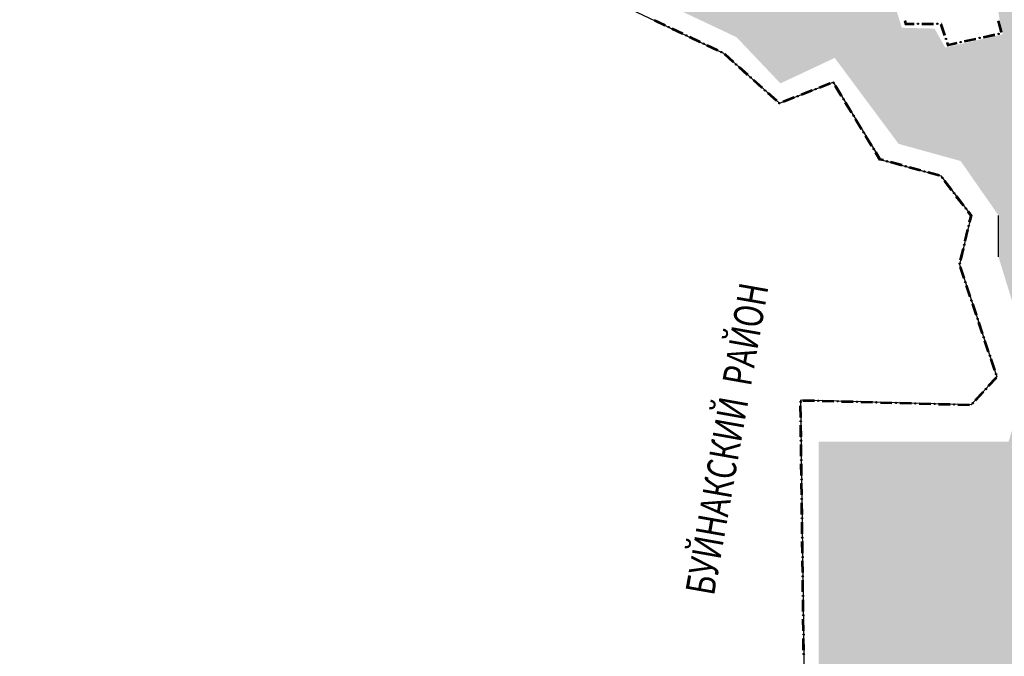
# Model space of a CAD drawing. Extents: x 8680441 to 17440990, y 4711004 to 9446542.
# Drawn here: x 8711571 to 8711912, y 4724991 to 4725211 of the extents above; entities that cross this region are included whole.
import ezdxf

# ---------------------------------------------------------------- set-up
doc = ezdxf.new("R2010")
doc.units = 0
doc.header["$MEASUREMENT"] = 0
doc.linetypes.add('CONTI', pattern=[0])
doc.layers.get('0').update_dxf_attribs({"linetype": 'CONTINUOUS'})
doc.layers.add('NAD_MDEFAULT', color=132, linetype='CONTI')
doc.layers.add('SIT_LDEFAULT', color=132, linetype='CONTI')
doc.styles.add('SHRFT', font='TXT', dxfattribs={"width": 0.75})

msp = doc.modelspace()

# ---------------------------------------------------------------- hatches: boundary and pattern name
h = msp.add_hatch(color=256)
h.set_gradient(color1=(201, 184, 54), color2=(248, 245, 227), one_color=1, tint=0.93)
h.paths.add_polyline_path([(8712287.91, 4724940.86), (8712293.76, 4725057.21), (8712283.77, 4725098.66), (8712272.56, 4725123.99), (8712252.39, 4725161.97), (8712250.62, 4725167.36), (8712248.4, 4725171.1), (8712228.66, 4725166.35), (8712208.77, 4725173.71), (8712150.16, 4725122.77), (8712134.06, 4725128.24), (8712113.04, 4725099.3), (8712090.18, 4725122.85), (8712072.36, 4725115.92), (8712070.71, 4725110.86), (8712065.22, 4725110.11), (8712059.97, 4725117.08), (8712038.95, 4725127.08), (8712020.5, 4725145.37), (8712053.13, 4725201.3), (8712025.59, 4725208.67), (8711987.73, 4725166.12), (8711939.6, 4725180.24), (8711935.98, 4725189.84), (8711930.35, 4725215.71), (8711920.27, 4725223), (8711908.06, 4725224.67), (8711910.52, 4725208.59), (8711911.26, 4725205.63), (8711891.43, 4725201.02), (8711887.72, 4725207.59), (8711876.41, 4725207.88), (8711868.88, 4725232.22), (8711834.92, 4725248.15), (8711824.32, 4725258.08), (8711810.66, 4725257.89), (8711711.67, 4725292.72), (8711682.39, 4725325.23), (8711668.94, 4725359.21), (8711655.53, 4725354.66), (8711648.11, 4725362.72), (8711621.58, 4725344.78), (8711631.96, 4725330.98), (8711625.95, 4725314.09), (8711631.96, 4725311.92), (8711631.17, 4725303.87), (8711651.94, 4725308.06), (8711659.59, 4725297.96), (8711675.44, 4725290.05), (8711693.74, 4725263.85), (8711819.25, 4725204.63), (8711834.44, 4725188.64), (8711853.21, 4725197.46), (8711875.29, 4725167.73), (8711896.73, 4725161.81), (8711909.83, 4725143), (8711909.83, 4725128.64), (8711921.37, 4725091.16), (8711913.3, 4725064.72), (8711847.62, 4725064.72), (8711847.62, 4724950.97), (8711833.56, 4724940.84), (8711795.1, 4724955.95), (8711761.09, 4724952.22), (8711709.95, 4724960.58), (8711675.47, 4724944.88), (8711631.52, 4724947.92), (8711631.52, 4724943.76), (8711625.27, 4724936.39), (8711618.49, 4724916.77), (8711599.85, 4724924.13), (8711592.77, 4724913.74), (8711554.55, 4724907.96), (8711554.55, 4724897.33), (8711533.64, 4724897.33), (8711508.22, 4724885.96), (8711485.19, 4724885.96), (8711449.71, 4724877.5), (8711419.15, 4724866.74), (8711414.75, 4724852.18), (8711406.33, 4724848.74), (8711404.84, 4724841.26), (8711398.77, 4724841.26), (8711397.36, 4724838.11), (8711400.27, 4724834.54), (8711373.59, 4724738.76), (8711412.05, 4724675.35), (8711407.3, 4724645.56), (8711347.47, 4724573.28), (8711358.74, 4724548.01), (8711361.15, 4724531.94), (8711367, 4724533.4), (8711374.07, 4724535.16), (8711381.82, 4724524.28), (8711370.78, 4724514.24), (8711359.45, 4724495.54), (8711354.13, 4724488.34), (8711343.85, 4724478.02), (8711327.8, 4724462.46), (8711310.99, 4724454.56), (8711303.7, 4724444.06), (8711305.09, 4724432.82), (8711293.32, 4724397.08), (8711283.26, 4724372.93), (8711279.2, 4724325.31), (8711271.97, 4724309.15), (8711280.15, 4724308.05), (8711285.24, 4724314.02), (8711290.82, 4724314.02), (8711290.82, 4724308.32), (8711305.68, 4724308.32), (8711314.09, 4724305.58), (8711324.26, 4724305.58), (8711334.43, 4724308.52), (8711353.31, 4724323.03), (8711368.72, 4724316.12), (8711386.75, 4724313.49), (8711386.75, 4724300.19), (8711413.78, 4724300.19), (8711427.44, 4724305.82), (8711442.71, 4724292.84), (8711456.08, 4724279.49), (8711476.29, 4724269.23), (8711492.74, 4724268.06), (8711496.54, 4724263.11), (8711507.85, 4724268.24), (8711516.71, 4724264.81), (8711522.84, 4724269.95), (8711526.95, 4724275.56), (8711533.66, 4724258.95), (8711525.73, 4724249.02), (8711526.93, 4724243.49), (8711528.87, 4724240.25), (8711553.4, 4724247.32), (8711561.06, 4724241.71), (8711568.71, 4724233.54), (8711587.09, 4724225.89), (8711596.28, 4724216.19), (8711613.63, 4724216.19), (8711617.72, 4724202.92), (8711623.33, 4724203.43), (8711626.9, 4724214.66), (8711620.27, 4724224.36), (8711633.54, 4724225.78), (8711634.56, 4724225.89), (8711633.54, 4724219.25), (8711642.22, 4724210.06), (8711648.85, 4724213.64), (8711651.4, 4724230.48), (8711680.5, 4724235.58), (8711680.5, 4724230.48), (8711664.16, 4724225.89), (8711658.08, 4724200.05), (8711683.59, 4724200.05), (8711805.36, 4724148.48), (8711818.75, 4724138.92), (8711830.15, 4724121.7), (8711837.44, 4724110.7), (8711830.79, 4724092.83), (8711813.93, 4724080.57), (8711791.24, 4724061.48), (8711770.37, 4724058.07), (8711740.87, 4724058.07), (8711726.83, 4724045.31), (8711709.56, 4724041.9), (8711699.67, 4724030.93), (8711692.47, 4724028.78), (8711681, 4724039.55), (8711673.76, 4724040.28), (8711664.41, 4724040.28), (8711659.55, 4724035.89), (8711665.31, 4724022.81), (8711659.03, 4724019.15), (8711654.32, 4724016.53), (8711645.42, 4724011.82), (8711642.64, 4724005.28), (8711642.64, 4724003.78), (8711642.76, 4724003.81, -0.94388), (8711642.99, 4724003.88), (8711650.63, 4724006.03), (8711664.04, 4724016.61), (8711680.98, 4724016.61), (8711706.88, 4724000.1), (8711715.22, 4724011.77), (8711749.8, 4724006.53), (8711753.38, 4723994.14), (8711753.38, 4723972.46), (8711745.03, 4723959.12), (8711745.03, 4723941.25), (8711735.33, 4723922.24), (8711750.24, 4723906.55), (8711745.4, 4723897.29), (8711758.61, 4723901.5), (8711763.57, 4723892.92), (8711790.06, 4723898.96), (8711796.35, 4723898.96), (8711804.7, 4723866.09), (8711826.35, 4723869.23), (8711802.36, 4723907.03), (8711802.36, 4723923.71), (8711805.75, 4723933.97), (8711837.41, 4723954.78), (8711861.97, 4723981.6), (8711880.05, 4724001.18), (8711901.63, 4724010.09), (8711918.61, 4723990.83), (8711922.93, 4724002.33), (8711972.91, 4724038.98), (8712006.38, 4724058.67), (8712016.83, 4724062.15), (8712036.09, 4724059.83), (8712045.95, 4724055.66), (8712059.29, 4724055.66), (8712079.36, 4724063.66), (8712097.69, 4724061.69), (8712117.53, 4724070.96), (8712192.96, 4724077.22), (8712213.89, 4724086.86), (8712244.82, 4724030.22), (8712270.89, 4723988.42), (8712270.89, 4724005.99), (8712305.72, 4724010.13), (8712349.01, 4724025.24), (8712355.9, 4724014.53), (8712363.56, 4724016.63), (8712365.67, 4724028.49), (8712406.46, 4724049.2), (8712446.87, 4724076.9), (8712486.29, 4724171.59), (8712467.27, 4724211.09), (8712403.7, 4724217.09), (8712412.22, 4724236.42), (8712445.9, 4724261.12), (8712460.23, 4724261.12), (8712479.23, 4724298.71), (8712498.58, 4724298.71), (8712512.55, 4724318.04), (8712518.65, 4724344.53), (8712511.99, 4724381.73), (8712528.19, 4724384.27), (8712533.07, 4724382.44), (8712564.34, 4724370.7), (8712589.7, 4724373.65), (8712595.52, 4724390.07), (8712571.98, 4724395.63), (8712509.91, 4724395.63), (8712495.85, 4724384.08), (8712469.38, 4724384.08), (8712431.14, 4724405.14), (8712386.77, 4724453.15), (8712353.45, 4724494.83), (8712329.09, 4724550.2), (8712328.46, 4724551.38), (8712328.47, 4724551.36), (8712327.76, 4724553.23), (8712327.68, 4724553.73), (8712296.48, 4724631.63), (8712295.64, 4724661.77)])
edge = h.paths.add_edge_path(flags=16)
edge.add_ellipse((8711951.26, 4724583.06), major_axis=(-3.87, 1.04), ratio=1, start_angle=0, end_angle=360)
edge = h.paths.add_edge_path(flags=16)
edge.add_ellipse((8711721.22, 4724666.94), major_axis=(6.7, 0.69), ratio=1, start_angle=0, end_angle=360)
h.paths.add_polyline_path([(8712083.18, 4724712.89), (8712078.62, 4724749.62), (8712046.68, 4724884.91), (8712070.92, 4724901.52), (8712094.63, 4724925.62), (8712085.15, 4724935.9), (8712111.23, 4724958.42), (8712131.48, 4724973.28), (8712136.46, 4724961.4), (8712142.21, 4724956.8), (8712159.08, 4724916.16), (8712162.91, 4724890.09), (8712174.41, 4724878.21), (8712179.01, 4724852.52), (8712193.2, 4724827.99), (8712204.7, 4724786.58), (8712210.83, 4724763.58), (8712224.64, 4724738.28), (8712204.7, 4724712.98), (8712208.15, 4724693.04), (8712171.2, 4724655.42), (8712174.34, 4724651.82), (8712179.62, 4724656.05), (8712182.79, 4724652.46), (8712191.45, 4724661.54), (8712195.36, 4724648.34), (8712191.24, 4724638.51), (8712191.24, 4724636.92), (8712170.15, 4724616), (8712169.67, 4724613.86), (8712157.41, 4724611.47), (8712156.61, 4724619.59), (8712141.95, 4724629.47), (8712130.64, 4724644.77), (8712127.1, 4724660.61), (8712121.83, 4724664.37), (8712114.29, 4724655.71), (8712093.58, 4724690.36), (8712087.29, 4724696.92)], flags=16)
h.paths.add_polyline_path([(8712031.49, 4724497.31), (8712061.12, 4724511.18), (8712063.65, 4724516.85), (8712100.22, 4724536.4), (8712113.46, 4724537.66), (8712125.44, 4724535.77), (8712118.5, 4724530.09), (8712181.12, 4724479.75), (8712212.66, 4724452.09), (8712211.4, 4724444.92), (8712200.89, 4724447.71), (8712194.7, 4724447.4), (8712201.2, 4724402.87), (8712206.14, 4724396.68), (8712214.49, 4724393.28), (8712219.36, 4724356.46), (8712215.19, 4724334.54), (8712224.58, 4724317.84), (8712194.3, 4724312.65), (8712189.6, 4724329.56), (8712191.95, 4724333.79), (8712160.47, 4724338.01), (8712152.01, 4724340.36), (8712136.51, 4724330.5), (8712135.1, 4724326.74), (8712126.65, 4724329.56), (8712121.01, 4724326.74), (8712121.95, 4724313.58), (8712114.43, 4724302.78), (8712111.61, 4724289.16), (8712086.72, 4724282.11), (8712085.31, 4724283.99), (8712077.79, 4724278.82), (8712068.99, 4724278.71), (8712046.26, 4724267.89), (8712042.47, 4724246.78), (8712027.86, 4724239.75), (8712017.58, 4724228.39), (8712015.96, 4724249.49), (8711987.28, 4724246.24), (8711984.58, 4724252.2), (8711982.41, 4724264.1), (8711993.23, 4724281.42), (8711991.07, 4724299.81), (8711988.9, 4724299.81), (8711982.41, 4724292.78), (8711958.6, 4724284.66), (8711952.11, 4724276.55), (8711960.77, 4724273.3), (8711962.39, 4724246.78), (8711971.59, 4724234.88), (8711974.84, 4724224.06), (8711975.92, 4724217.02), (8711971.59, 4724211.61), (8711945.62, 4724209.99), (8711943.99, 4724317.13), (8711951.57, 4724330.11), (8711952.65, 4724343.1), (8711961.85, 4724346.89), (8711959.14, 4724356.09), (8711960.77, 4724369.61), (8711951.57, 4724371.24), (8711950.49, 4724369.07), (8711949.4, 4724378), (8711935.88, 4724401.81), (8711914.51, 4724405.18), (8711958.98, 4724457.27), (8711990.5, 4724466.09), (8712029.6, 4724493.52)], flags=16)
edge = h.paths.add_edge_path(flags=16)
edge.add_ellipse((8711596.3, 4724576.94), major_axis=(6.7, 0.69), ratio=1, start_angle=0, end_angle=360)
edge = h.paths.add_edge_path(flags=16)
edge.add_ellipse((8712252.15, 4724741.16), major_axis=(6.7, 0.69), ratio=1, start_angle=0, end_angle=360)
edge = h.paths.add_edge_path(flags=16)
edge.add_ellipse((8712228.67, 4724853.83), major_axis=(6.7, 0.69), ratio=1, start_angle=0, end_angle=360)
edge = h.paths.add_edge_path(flags=16)
edge.add_ellipse((8711486.33, 4724588.79), major_axis=(6.7, 0.69), ratio=1, start_angle=0, end_angle=360)
edge = h.paths.add_edge_path(flags=16)
edge.add_ellipse((8711552, 4724370.56), major_axis=(6.7, 0.69), ratio=1, start_angle=0, end_angle=360)
edge = h.paths.add_edge_path(flags=16)
edge.add_ellipse((8711955.09, 4724198.15), major_axis=(6.7, 0.69), ratio=1, start_angle=0, end_angle=360)
edge = h.paths.add_edge_path(flags=16)
edge.add_ellipse((8712302.32, 4724320.59), major_axis=(6.7, 0.69), ratio=1, start_angle=0, end_angle=360)
edge = h.paths.add_edge_path(flags=16)
edge.add_ellipse((8711359.95, 4724362.06), major_axis=(6.7, 0.69), ratio=1, start_angle=0, end_angle=360)
h.paths.add_polyline_path([(8711949.48, 4724852.84), (8712073.83, 4724852.84), (8712073.83, 4724811.01), (8711949.48, 4724811.01)], flags=24)
h.paths.add_polyline_path([(8711778.67, 4724418.15), (8712108.99, 4724418.15), (8712108.99, 4724468.95), (8711778.67, 4724468.95)], flags=24)
h.paths.add_polyline_path([(8712214.1, 4724406), (8712377.61, 4724406), (8712377.61, 4724443.74), (8712214.1, 4724443.74)], flags=24)
h.paths.add_polyline_path([(8711883.12, 4724582.6), (8711976.06, 4724582.6), (8711976.06, 4724597.27), (8711883.12, 4724597.27)], flags=24)
h.paths.add_polyline_path([(8712222.48, 4724753.78), (8712289.56, 4724753.78), (8712289.56, 4724766.36), (8712222.48, 4724766.36)], flags=24)
h.paths.add_polyline_path([(8711480.74, 4724374.6), (8711541.53, 4724374.6), (8711541.53, 4724387.18), (8711480.74, 4724387.18)], flags=24)
h.paths.add_polyline_path([(8711366.86, 4724356.57), (8711423.12, 4724356.57), (8711423.12, 4724371.24), (8711366.86, 4724371.24)], flags=24)
h.paths.add_polyline_path([(8711411.19, 4724598.17), (8711469.88, 4724598.17), (8711469.88, 4724610.75), (8711411.19, 4724610.75)], flags=24)
h.paths.add_polyline_path([(8711552, 4724565.32), (8711593.92, 4724565.32), (8711593.92, 4724577.9), (8711552, 4724577.9)], flags=24)
h.paths.add_polyline_path([(8711708.75, 4724676.17), (8711757.67, 4724676.17), (8711757.67, 4724690.84), (8711708.75, 4724690.84)], flags=24)
h.paths.add_polyline_path([(8712205.6, 4724860.82), (8712285.26, 4724860.82), (8712285.26, 4724873.4), (8712205.6, 4724873.4)], flags=24)
h.paths.add_polyline_path([(8711936.59, 4724176.09), (8711985.5, 4724176.09), (8711985.5, 4724190.77), (8711936.59, 4724190.77)], flags=24)
h.paths.add_polyline_path([(8712246.29, 4724304.98), (8712319.66, 4724304.98), (8712319.66, 4724317.56), (8712246.29, 4724317.56)], flags=24)

# ---------------------------------------------------------------- linework, layer by layer
msp.add_line((8711909.83, 4725128.64), (8711909.83, 4725143))
at = {"layer": 'SIT_LDEFAULT', "color": 32}
for p, q in [((8711688.58, 4725258.97), (8711814.71, 4725199.14)), ((8711794.5, 4725208.46), (8711790.87, 4725210.18)), ((8711794.55, 4725208.57), (8711790.92, 4725210.29)), ((8711794.61, 4725208.67), (8711790.97, 4725210.4)), ((8711794.66, 4725208.78), (8711791.02, 4725210.51)), ((8711794.71, 4725208.89), (8711791.07, 4725210.62)), ((8711877.2, 4725210.29), (8711877.59, 4725209)), ((8711877.32, 4725210.33), (8711877.68, 4725209.13)), ((8711877.43, 4725210.36), (8711877.77, 4725209.25)), ((8711877.55, 4725210.4), (8711877.86, 4725209.37)), ((8711877.59, 4725209), (8711880.63, 4725209)), ((8711877.67, 4725210.43), (8711877.95, 4725209.49)), ((8711877.68, 4725209.13), (8711880.63, 4725209.13)), ((8711877.77, 4725209.25), (8711880.63, 4725209.25)), ((8711877.86, 4725209.37), (8711880.63, 4725209.37)), ((8711877.95, 4725209.49), (8711880.63, 4725209.49)), ((8711883.31, 4725209.49), (8711887.34, 4725209.49)), ((8711883.31, 4725209.37), (8711887.34, 4725209.37)), ((8711883.31, 4725209.25), (8711887.34, 4725209.25)), ((8711883.31, 4725209.13), (8711887.34, 4725209.13)), ((8711883.31, 4725209), (8711887.34, 4725209)), ((8711889.72, 4725209), (8711890.98, 4725205.23)), ((8711889.82, 4725209.09), (8711891.09, 4725205.27)), ((8711889.94, 4725209.13), (8711891.21, 4725205.31)), ((8711890.02, 4725209.49), (8711890.07, 4725209.49)), ((8711890.05, 4725209.17), (8711891.32, 4725205.35)), ((8711890.16, 4725209.21), (8711891.44, 4725205.39)), ((8711910.62, 4725206.2), (8711909.64, 4725210.11)), ((8711910.74, 4725206.23), (8711909.76, 4725210.14)), ((8711910.86, 4725206.26), (8711909.88, 4725210.17)), ((8711910.97, 4725206.29), (8711910, 4725210.2)), ((8711911.09, 4725206.32), (8711910.11, 4725210.22)), ((8711800.56, 4725205.58), (8711796.93, 4725207.31)), ((8711800.62, 4725205.69), (8711796.98, 4725207.42)), ((8711800.67, 4725205.8), (8711797.03, 4725207.52)), ((8711800.72, 4725205.91), (8711797.08, 4725207.63)), ((8711800.77, 4725206.02), (8711797.13, 4725207.74)), ((8711904.56, 4725204.88), (8711908.49, 4725205.73)), ((8711904.59, 4725204.76), (8711908.52, 4725205.61)), ((8711904.61, 4725204.64), (8711908.55, 4725205.5)), ((8711904.64, 4725204.52), (8711908.57, 4725205.38)), ((8711904.66, 4725204.41), (8711908.6, 4725205.26)), ((8711806.62, 4725202.71), (8711802.99, 4725204.43)), ((8711806.68, 4725202.82), (8711803.04, 4725204.54)), ((8711806.73, 4725202.92), (8711803.09, 4725204.65)), ((8711806.78, 4725203.03), (8711803.14, 4725204.76)), ((8711806.83, 4725203.14), (8711803.19, 4725204.87)), ((8711812.84, 4725200.16), (8711809.2, 4725201.88)), ((8711812.89, 4725200.27), (8711809.26, 4725201.99)), ((8711891.83, 4725202.69), (8711892.16, 4725201.69)), ((8711891.94, 4725202.73), (8711892.24, 4725201.83)), ((8711892.06, 4725202.77), (8711892.32, 4725201.97)), ((8711892.16, 4725201.69), (8711895.49, 4725202.41)), ((8711892.17, 4725202.8), (8711892.4, 4725202.11)), ((8711892.24, 4725201.83), (8711895.46, 4725202.53)), ((8711892.29, 4725202.84), (8711892.48, 4725202.25)), ((8711892.32, 4725201.97), (8711895.44, 4725202.65)), ((8711892.4, 4725202.11), (8711895.41, 4725202.76)), ((8711892.48, 4725202.25), (8711895.38, 4725202.88)), ((8711898.01, 4725203.45), (8711901.94, 4725204.31)), ((8711898.03, 4725203.33), (8711901.97, 4725204.19)), ((8711898.06, 4725203.22), (8711901.99, 4725204.07)), ((8711898.08, 4725203.1), (8711902.02, 4725203.95)), ((8711898.11, 4725202.98), (8711902.04, 4725203.84)), ((8711812.68, 4725199.83), (8711809.05, 4725201.56)), ((8711812.74, 4725199.94), (8711809.1, 4725201.67)), ((8711812.79, 4725200.05), (8711809.15, 4725201.77)), ((8711814.71, 4725199.14), (8711834.11, 4725181.76)), ((8711817.96, 4725195.9), (8711814.96, 4725198.59)), ((8711818.04, 4725195.99), (8711815.04, 4725198.68)), ((8711818.12, 4725196.08), (8711815.12, 4725198.77)), ((8711818.2, 4725196.17), (8711815.2, 4725198.86)), ((8711818.28, 4725196.26), (8711815.29, 4725198.95)), ((8711822.96, 4725191.42), (8711819.96, 4725194.11)), ((8711823.04, 4725191.51), (8711820.04, 4725194.2)), ((8711823.12, 4725191.6), (8711820.12, 4725194.29)), ((8711823.2, 4725191.69), (8711820.2, 4725194.38)), ((8711823.28, 4725191.78), (8711820.28, 4725194.47)), ((8711827.95, 4725186.95), (8711824.96, 4725189.63)), ((8711828.03, 4725187.04), (8711825.04, 4725189.72)), ((8711828.11, 4725187.13), (8711825.12, 4725189.81)), ((8711828.2, 4725187.22), (8711825.2, 4725189.9)), ((8711828.28, 4725187.31), (8711825.28, 4725189.99)), ((8711834.11, 4725181.76), (8711852.71, 4725189.03)), ((8711851.51, 4725188.83), (8711847.77, 4725187.36)), ((8711851.56, 4725188.71), (8711847.81, 4725187.25)), ((8711851.6, 4725188.6), (8711847.85, 4725187.14)), ((8711851.65, 4725188.49), (8711847.9, 4725187.02)), ((8711851.69, 4725188.38), (8711847.94, 4725186.91)), ((8711852.71, 4725189.03), (8711868.88, 4725162.35)), ((8711832.95, 4725182.47), (8711829.95, 4725185.16)), ((8711833.03, 4725182.56), (8711830.03, 4725185.25)), ((8711833.11, 4725182.65), (8711830.11, 4725185.34)), ((8711833.19, 4725182.74), (8711830.19, 4725185.43)), ((8711833.27, 4725182.83), (8711830.27, 4725185.52)), ((8711845.27, 4725186.38), (8711841.52, 4725184.92)), ((8711845.31, 4725186.27), (8711841.56, 4725184.8)), ((8711845.35, 4725186.16), (8711841.61, 4725184.69)), ((8711845.4, 4725186.05), (8711841.65, 4725184.58)), ((8711845.44, 4725185.93), (8711841.69, 4725184.47)), ((8711855.36, 4725184.19), (8711853.28, 4725187.63)), ((8711855.47, 4725184.25), (8711853.38, 4725187.69)), ((8711855.57, 4725184.31), (8711853.48, 4725187.75)), ((8711855.67, 4725184.37), (8711853.59, 4725187.82)), ((8711855.77, 4725184.44), (8711853.69, 4725187.88)), ((8711839.02, 4725183.94), (8711835.27, 4725182.47)), ((8711839.06, 4725183.83), (8711835.32, 4725182.36)), ((8711839.11, 4725183.71), (8711835.36, 4725182.25)), ((8711839.15, 4725183.6), (8711835.4, 4725182.13)), ((8711839.2, 4725183.49), (8711835.45, 4725182.02)), ((8711858.84, 4725178.45), (8711856.75, 4725181.89)), ((8711858.94, 4725178.51), (8711856.86, 4725181.95)), ((8711859.05, 4725178.57), (8711856.96, 4725182.02)), ((8711859.15, 4725178.64), (8711857.06, 4725182.08)), ((8711859.25, 4725178.7), (8711857.17, 4725182.14)), ((8711862.32, 4725172.71), (8711860.23, 4725176.15)), ((8711862.42, 4725172.77), (8711860.33, 4725176.22)), ((8711862.52, 4725172.84), (8711860.44, 4725176.28)), ((8711862.63, 4725172.9), (8711860.54, 4725176.34)), ((8711862.73, 4725172.96), (8711860.64, 4725176.4)), ((8711865.79, 4725166.97), (8711863.71, 4725170.42)), ((8711865.9, 4725167.04), (8711863.81, 4725170.48)), ((8711866, 4725167.1), (8711863.91, 4725170.54)), ((8711866.1, 4725167.16), (8711864.02, 4725170.6)), ((8711866.21, 4725167.23), (8711864.12, 4725170.67)), ((8711868.72, 4725162.15), (8711867.18, 4725164.68)), ((8711868.8, 4725162.25), (8711867.29, 4725164.74)), ((8711868.88, 4725162.35), (8711867.39, 4725164.81)), ((8711868.95, 4725162.46), (8711867.49, 4725164.87)), ((8711869.03, 4725162.56), (8711867.6, 4725164.93)), ((8711869.93, 4725161.82), (8711868.72, 4725162.15)), ((8711869.96, 4725161.94), (8711868.8, 4725162.25)), ((8711868.88, 4725162.35), (8711889.9, 4725156.69)), ((8711869.99, 4725162.05), (8711868.88, 4725162.35)), ((8711870.03, 4725162.17), (8711868.95, 4725162.46)), ((8711870.06, 4725162.29), (8711869.03, 4725162.56)), ((8711876.41, 4725160.07), (8711872.52, 4725161.12)), ((8711876.44, 4725160.19), (8711872.55, 4725161.24)), ((8711876.47, 4725160.31), (8711872.58, 4725161.35)), ((8711876.5, 4725160.42), (8711872.62, 4725161.47)), ((8711876.53, 4725160.54), (8711872.65, 4725161.59)), ((8711882.89, 4725158.33), (8711879, 4725159.38)), ((8711882.92, 4725158.45), (8711879.03, 4725159.49)), ((8711882.95, 4725158.56), (8711879.06, 4725159.61)), ((8711882.98, 4725158.68), (8711879.09, 4725159.73)), ((8711883.01, 4725158.8), (8711879.12, 4725159.84)), ((8711889.36, 4725156.59), (8711885.48, 4725157.63)), ((8711889.39, 4725156.7), (8711885.51, 4725157.75)), ((8711889.43, 4725156.82), (8711885.54, 4725157.87)), ((8711889.46, 4725156.94), (8711885.57, 4725157.98)), ((8711889.49, 4725157.05), (8711885.6, 4725158.1)), ((8711889.9, 4725156.69), (8711900.41, 4725142.95)), ((8711893.48, 4725151.61), (8711891.04, 4725154.8)), ((8711893.58, 4725151.68), (8711891.13, 4725154.88)), ((8711893.68, 4725151.75), (8711891.23, 4725154.95)), ((8711893.77, 4725151.83), (8711891.33, 4725155.02)), ((8711893.87, 4725151.9), (8711891.42, 4725155.1)), ((8711897.56, 4725146.28), (8711895.11, 4725149.47)), ((8711897.65, 4725146.35), (8711895.21, 4725149.55)), ((8711897.75, 4725146.42), (8711895.31, 4725149.62)), ((8711897.85, 4725146.5), (8711895.4, 4725149.69)), ((8711897.94, 4725146.57), (8711895.5, 4725149.77)), ((8711900.15, 4725142.89), (8711899.19, 4725144.15)), ((8711900.28, 4725142.92), (8711899.28, 4725144.22)), ((8711900.41, 4725142.95), (8711899.38, 4725144.29)), ((8711900.54, 4725142.98), (8711899.48, 4725144.37)), ((8711900.67, 4725143), (8711899.57, 4725144.44)), ((8711900.41, 4725142.95), (8711896.36, 4725125.97)), ((8711899.63, 4725140.73), (8711900.15, 4725142.89)), ((8711899.75, 4725140.71), (8711900.28, 4725142.92)), ((8711899.87, 4725140.68), (8711900.41, 4725142.95)), ((8711899.98, 4725140.65), (8711900.54, 4725142.98)), ((8711900.1, 4725140.62), (8711900.67, 4725143)), ((8711898.08, 4725134.21), (8711899.01, 4725138.12)), ((8711898.19, 4725134.18), (8711899.13, 4725138.1)), ((8711898.31, 4725134.15), (8711899.24, 4725138.07)), ((8711898.43, 4725134.12), (8711899.36, 4725138.04)), ((8711898.55, 4725134.1), (8711899.48, 4725138.01)), ((8711896.52, 4725127.68), (8711897.46, 4725131.6)), ((8711896.64, 4725127.65), (8711897.57, 4725131.57)), ((8711896.76, 4725127.63), (8711897.69, 4725131.54)), ((8711896.88, 4725127.6), (8711897.81, 4725131.51)), ((8711896.99, 4725127.57), (8711897.93, 4725131.49)), ((8711896.36, 4725125.97), (8711909.3, 4725087.16)), ((8711897.72, 4725121.14), (8711896.45, 4725124.96)), ((8711897.83, 4725121.18), (8711896.56, 4725125)), ((8711897.95, 4725121.22), (8711896.67, 4725125.04)), ((8711898.06, 4725121.26), (8711896.79, 4725125.08)), ((8711898.18, 4725121.3), (8711896.9, 4725125.12)), ((8711899.84, 4725114.78), (8711898.57, 4725118.6)), ((8711899.95, 4725114.82), (8711898.68, 4725118.64)), ((8711900.07, 4725114.86), (8711898.8, 4725118.68)), ((8711900.18, 4725114.9), (8711898.91, 4725118.71)), ((8711900.3, 4725114.93), (8711899.03, 4725118.75)), ((8711901.96, 4725108.42), (8711900.69, 4725112.24)), ((8711902.08, 4725108.46), (8711900.8, 4725112.27)), ((8711902.19, 4725108.49), (8711900.92, 4725112.31)), ((8711902.3, 4725108.53), (8711901.03, 4725112.35)), ((8711902.42, 4725108.57), (8711901.15, 4725112.39)), ((8711904.08, 4725102.05), (8711902.81, 4725105.87)), ((8711904.2, 4725102.09), (8711902.92, 4725105.91)), ((8711904.31, 4725102.13), (8711903.04, 4725105.95)), ((8711904.43, 4725102.17), (8711903.15, 4725105.99)), ((8711904.54, 4725102.21), (8711903.27, 4725106.02)), ((8711906.2, 4725095.69), (8711904.93, 4725099.51)), ((8711906.32, 4725095.73), (8711905.05, 4725099.55)), ((8711906.43, 4725095.77), (8711905.16, 4725099.58)), ((8711906.55, 4725095.8), (8711905.27, 4725099.62)), ((8711906.66, 4725095.84), (8711905.39, 4725099.66)), ((8711908.33, 4725089.32), (8711907.05, 4725093.14)), ((8711908.44, 4725089.36), (8711907.17, 4725093.18)), ((8711908.55, 4725089.4), (8711907.28, 4725093.22)), ((8711908.67, 4725089.44), (8711907.4, 4725093.26)), ((8711908.78, 4725089.48), (8711907.51, 4725093.3)), ((8711909.3, 4725087.16), (8711900.41, 4725077.46)), ((8711906.18, 4725084.12), (8711908.9, 4725087.09)), ((8711906.27, 4725084.04), (8711908.99, 4725087.01)), ((8711906.36, 4725083.96), (8711909.08, 4725086.92)), ((8711906.45, 4725083.88), (8711909.17, 4725086.84)), ((8711906.54, 4725083.79), (8711909.26, 4725086.76)), ((8711901.65, 4725079.18), (8711904.37, 4725082.14)), ((8711901.74, 4725079.09), (8711904.46, 4725082.06)), ((8711901.83, 4725079.01), (8711904.55, 4725081.98)), ((8711901.92, 4725078.93), (8711904.64, 4725081.9)), ((8711902.01, 4725078.85), (8711904.73, 4725081.82)), ((8711841.22, 4725073.14), (8711841.17, 4725077.17)), ((8711841.34, 4725073.14), (8711841.29, 4725077.17)), ((8711900.41, 4725077.46), (8711841.39, 4725079.08)), ((8711841.39, 4725079.08), (8711843, 4724951.74)), ((8711841.46, 4725073.14), (8711841.41, 4725077.17)), ((8711841.58, 4725073.15), (8711841.53, 4725077.17)), ((8711841.7, 4725073.15), (8711841.65, 4725077.17)), ((8711842.15, 4725078.81), (8711846.18, 4725078.7)), ((8711842.16, 4725079.18), (8711846.19, 4725079.07)), ((8711842.16, 4725079.06), (8711846.18, 4725078.95)), ((8711842.16, 4725078.94), (8711846.18, 4725078.83)), ((8711842.17, 4725079.3), (8711846.19, 4725079.19)), ((8711848.86, 4725078.75), (8711852.89, 4725078.64)), ((8711848.86, 4725078.63), (8711852.88, 4725078.52)), ((8711848.87, 4725079.11), (8711852.9, 4725079)), ((8711848.87, 4725078.99), (8711852.89, 4725078.88)), ((8711848.87, 4725078.87), (8711852.89, 4725078.76)), ((8711855.56, 4725078.45), (8711859.59, 4725078.34)), ((8711855.57, 4725078.81), (8711859.6, 4725078.7)), ((8711855.57, 4725078.69), (8711859.59, 4725078.58)), ((8711855.57, 4725078.57), (8711859.59, 4725078.46)), ((8711855.58, 4725078.93), (8711859.6, 4725078.82)), ((8711862.27, 4725078.38), (8711866.3, 4725078.27)), ((8711862.27, 4725078.26), (8711866.29, 4725078.15)), ((8711862.28, 4725078.75), (8711866.31, 4725078.64)), ((8711862.28, 4725078.63), (8711866.3, 4725078.52)), ((8711862.28, 4725078.51), (8711866.3, 4725078.4)), ((8711868.98, 4725078.32), (8711873.01, 4725078.21)), ((8711868.98, 4725078.2), (8711873, 4725078.09)), ((8711868.98, 4725078.08), (8711873, 4725077.97)), ((8711868.99, 4725078.56), (8711873.01, 4725078.45)), ((8711868.99, 4725078.44), (8711873.01, 4725078.33)), ((8711875.68, 4725077.9), (8711879.71, 4725077.79)), ((8711875.69, 4725078.26), (8711879.72, 4725078.15)), ((8711875.69, 4725078.14), (8711879.71, 4725078.03)), ((8711875.69, 4725078.02), (8711879.71, 4725077.91)), ((8711875.7, 4725078.38), (8711879.72, 4725078.27)), ((8711882.39, 4725077.95), (8711886.42, 4725077.84)), ((8711882.39, 4725077.83), (8711886.41, 4725077.72)), ((8711882.39, 4725077.71), (8711886.41, 4725077.6)), ((8711882.4, 4725078.2), (8711886.42, 4725078.09)), ((8711882.4, 4725078.07), (8711886.42, 4725077.96)), ((8711889.09, 4725077.53), (8711893.12, 4725077.42)), ((8711889.1, 4725077.89), (8711893.13, 4725077.78)), ((8711889.1, 4725077.77), (8711893.12, 4725077.66)), ((8711889.1, 4725077.65), (8711893.12, 4725077.54)), ((8711889.11, 4725078.01), (8711893.13, 4725077.9)), ((8711895.8, 4725077.47), (8711899.83, 4725077.36)), ((8711895.8, 4725077.35), (8711899.82, 4725077.24)), ((8711895.81, 4725077.83), (8711899.84, 4725077.72)), ((8711895.81, 4725077.71), (8711899.83, 4725077.6)), ((8711895.81, 4725077.59), (8711899.83, 4725077.48)), ((8711841.31, 4725066.43), (8711841.25, 4725070.46)), ((8711841.43, 4725066.43), (8711841.38, 4725070.46)), ((8711841.55, 4725066.44), (8711841.5, 4725070.46)), ((8711841.67, 4725066.44), (8711841.62, 4725070.46)), ((8711841.79, 4725066.44), (8711841.74, 4725070.46)), ((8711841.39, 4725059.73), (8711841.34, 4725063.75)), ((8711841.51, 4725059.73), (8711841.46, 4725063.75)), ((8711841.63, 4725059.73), (8711841.58, 4725063.75)), ((8711841.75, 4725059.73), (8711841.7, 4725063.75)), ((8711841.87, 4725059.73), (8711841.82, 4725063.76)), ((8711841.48, 4725053.02), (8711841.42, 4725057.04)), ((8711841.6, 4725053.02), (8711841.55, 4725057.04)), ((8711841.72, 4725053.02), (8711841.67, 4725057.05)), ((8711841.84, 4725053.02), (8711841.79, 4725057.05)), ((8711841.96, 4725053.02), (8711841.91, 4725057.05)), ((8711841.56, 4725046.31), (8711841.51, 4725050.33)), ((8711841.68, 4725046.31), (8711841.63, 4725050.34)), ((8711841.8, 4725046.31), (8711841.75, 4725050.34)), ((8711841.92, 4725046.31), (8711841.87, 4725050.34)), ((8711842.04, 4725046.32), (8711841.99, 4725050.34)), ((8711841.65, 4725039.6), (8711841.6, 4725043.63)), ((8711841.77, 4725039.6), (8711841.72, 4725043.63)), ((8711841.89, 4725039.61), (8711841.84, 4725043.63)), ((8711842.01, 4725039.61), (8711841.96, 4725043.63)), ((8711842.13, 4725039.61), (8711842.08, 4725043.63)), ((8711841.73, 4725032.89), (8711841.68, 4725036.92)), ((8711841.85, 4725032.9), (8711841.8, 4725036.92)), ((8711841.97, 4725032.9), (8711841.92, 4725036.92)), ((8711842.09, 4725032.9), (8711842.04, 4725036.92)), ((8711842.21, 4725032.9), (8711842.16, 4725036.93)), ((8711841.82, 4725026.19), (8711841.77, 4725030.21)), ((8711841.94, 4725026.19), (8711841.89, 4725030.21)), ((8711842.06, 4725026.19), (8711842.01, 4725030.21)), ((8711842.18, 4725026.19), (8711842.13, 4725030.22)), ((8711842.3, 4725026.19), (8711842.25, 4725030.22)), ((8711841.9, 4725019.48), (8711841.85, 4725023.5)), ((8711842.02, 4725019.48), (8711841.97, 4725023.51)), ((8711842.14, 4725019.48), (8711842.09, 4725023.51)), ((8711842.26, 4725019.48), (8711842.21, 4725023.51)), ((8711842.38, 4725019.49), (8711842.33, 4725023.51)), ((8711841.99, 4725012.77), (8711841.94, 4725016.8)), ((8711842.11, 4725012.77), (8711842.06, 4725016.8)), ((8711842.23, 4725012.77), (8711842.18, 4725016.8)), ((8711842.35, 4725012.78), (8711842.3, 4725016.8)), ((8711842.47, 4725012.78), (8711842.42, 4725016.8)), ((8711842.07, 4725006.06), (8711842.02, 4725010.09)), ((8711842.19, 4725006.07), (8711842.14, 4725010.09)), ((8711842.31, 4725006.07), (8711842.26, 4725010.09)), ((8711842.43, 4725006.07), (8711842.38, 4725010.09)), ((8711842.55, 4725006.07), (8711842.5, 4725010.09)), ((8711842.16, 4724999.36), (8711842.11, 4725003.38)), ((8711842.28, 4724999.36), (8711842.23, 4725003.38)), ((8711842.4, 4724999.36), (8711842.35, 4725003.38)), ((8711842.52, 4724999.36), (8711842.47, 4725003.39)), ((8711842.64, 4724999.36), (8711842.59, 4725003.39)), ((8711842.24, 4724992.65), (8711842.19, 4724996.67)), ((8711842.36, 4724992.65), (8711842.31, 4724996.67)), ((8711842.48, 4724992.65), (8711842.43, 4724996.68)), ((8711842.6, 4724992.65), (8711842.55, 4724996.68)), ((8711842.73, 4724992.65), (8711842.67, 4724996.68))]:
    msp.add_line(p, q, dxfattribs=at)
for centre, radius in [((8711881.97, 4725209.25), 0.241), ((8711881.97, 4725209.25), 0.121), ((8711888.68, 4725209.25), 0.241), ((8711888.68, 4725209.25), 0.121), ((8711795.82, 4725208.1), 0.241), ((8711795.82, 4725208.1), 0.121), ((8711801.88, 4725205.22), 0.241), ((8711801.88, 4725205.22), 0.121), ((8711909.86, 4725205.78), 0.241), ((8711909.86, 4725205.78), 0.121), ((8711807.94, 4725202.35), 0.241), ((8711807.94, 4725202.35), 0.121), ((8711891.63, 4725204.04), 0.241), ((8711891.63, 4725204.04), 0.121), ((8711896.75, 4725202.93), 0.241), ((8711896.75, 4725202.93), 0.121), ((8711903.3, 4725204.36), 0.241), ((8711903.3, 4725204.36), 0.121), ((8711814, 4725199.47), 0.241), ((8711814, 4725199.47), 0.121), ((8711819.12, 4725195.19), 0.241), ((8711819.12, 4725195.19), 0.121), ((8711824.12, 4725190.71), 0.241), ((8711824.12, 4725190.71), 0.121), ((8711852.79, 4725188.9), 0.241), ((8711852.79, 4725188.9), 0.121), ((8711829.11, 4725186.23), 0.241), ((8711829.11, 4725186.23), 0.121), ((8711846.6, 4725186.65), 0.241), ((8711846.6, 4725186.65), 0.121), ((8711834.11, 4725181.76), 0.241), ((8711834.11, 4725181.76), 0.121), ((8711840.36, 4725184.2), 0.241), ((8711840.36, 4725184.2), 0.121), ((8711856.26, 4725183.16), 0.241), ((8711856.26, 4725183.16), 0.121), ((8711859.74, 4725177.43), 0.241), ((8711859.74, 4725177.43), 0.121), ((8711863.22, 4725171.69), 0.241), ((8711863.22, 4725171.69), 0.121), ((8711866.69, 4725165.95), 0.241), ((8711866.69, 4725165.95), 0.121), ((8711871.29, 4725161.7), 0.241), ((8711871.29, 4725161.7), 0.121), ((8711877.77, 4725159.96), 0.241), ((8711877.77, 4725159.96), 0.121), ((8711884.24, 4725158.22), 0.241), ((8711884.24, 4725158.22), 0.121), ((8711890.42, 4725156.01), 0.241), ((8711890.42, 4725156.01), 0.121), ((8711894.49, 4725150.69), 0.241), ((8711894.49, 4725150.69), 0.121), ((8711898.57, 4725145.36), 0.241), ((8711898.57, 4725145.36), 0.121), ((8711899.56, 4725139.37), 0.241), ((8711899.56, 4725139.37), 0.121), ((8711898, 4725132.85), 0.241), ((8711898, 4725132.85), 0.121), ((8711896.45, 4725126.32), 0.241), ((8711896.45, 4725126.32), 0.121), ((8711898.37, 4725119.95), 0.241), ((8711898.37, 4725119.95), 0.121), ((8711900.49, 4725113.58), 0.241), ((8711900.49, 4725113.58), 0.121), ((8711902.61, 4725107.22), 0.241), ((8711902.61, 4725107.22), 0.121), ((8711904.74, 4725100.86), 0.241), ((8711904.74, 4725100.86), 0.121), ((8711906.86, 4725094.49), 0.241), ((8711906.86, 4725094.49), 0.121), ((8711908.98, 4725088.13), 0.241), ((8711908.98, 4725088.13), 0.121), ((8711905.46, 4725082.97), 0.241), ((8711905.46, 4725082.97), 0.121), ((8711841.39, 4725078.51), 0.241), ((8711841.39, 4725078.51), 0.121), ((8711847.52, 4725078.91), 0.241), ((8711847.52, 4725078.91), 0.121), ((8711854.23, 4725078.73), 0.241), ((8711854.23, 4725078.73), 0.121), ((8711860.94, 4725078.54), 0.241), ((8711860.94, 4725078.54), 0.121), ((8711867.64, 4725078.36), 0.241), ((8711867.64, 4725078.36), 0.121), ((8711874.35, 4725078.17), 0.241), ((8711874.35, 4725078.17), 0.121), ((8711881.05, 4725077.99), 0.241), ((8711881.05, 4725077.99), 0.121), ((8711887.76, 4725077.81), 0.241), ((8711887.76, 4725077.81), 0.121), ((8711894.46, 4725077.62), 0.241), ((8711894.46, 4725077.62), 0.121), ((8711900.92, 4725078.02), 0.241), ((8711900.92, 4725078.02), 0.121), ((8711841.48, 4725071.8), 0.241), ((8711841.48, 4725071.8), 0.121), ((8711841.56, 4725065.09), 0.241), ((8711841.56, 4725065.09), 0.121), ((8711841.65, 4725058.39), 0.241), ((8711841.65, 4725058.39), 0.121), ((8711841.73, 4725051.68), 0.241), ((8711841.73, 4725051.68), 0.121), ((8711841.82, 4725044.97), 0.241), ((8711841.82, 4725044.97), 0.121), ((8711841.9, 4725038.26), 0.241), ((8711841.9, 4725038.26), 0.121), ((8711841.99, 4725031.56), 0.241), ((8711841.99, 4725031.56), 0.121), ((8711842.08, 4725024.85), 0.241), ((8711842.08, 4725024.85), 0.121), ((8711842.16, 4725018.14), 0.241), ((8711842.16, 4725018.14), 0.121), ((8711842.25, 4725011.43), 0.241), ((8711842.25, 4725011.43), 0.121), ((8711842.33, 4725004.73), 0.241), ((8711842.33, 4725004.73), 0.121), ((8711842.42, 4724998.02), 0.241), ((8711842.42, 4724998.02), 0.121), ((8711842.5, 4724991.31), 0.241), ((8711842.5, 4724991.31), 0.121)]:
    msp.add_circle(centre, radius, dxfattribs=at)

# ---------------------------------------------------------------- texts
at = {"layer": 'NAD_MDEFAULT', "color": 172, "style": 'SHRFT', "width": 0.75}
msp.add_text('БУЙНАКСКИЙ  РАЙОН', height=10.0623, rotation=80, dxfattribs=at).set_placement((8711811.44, 4725011.2))

doc.saveas('drawing.dxf')
